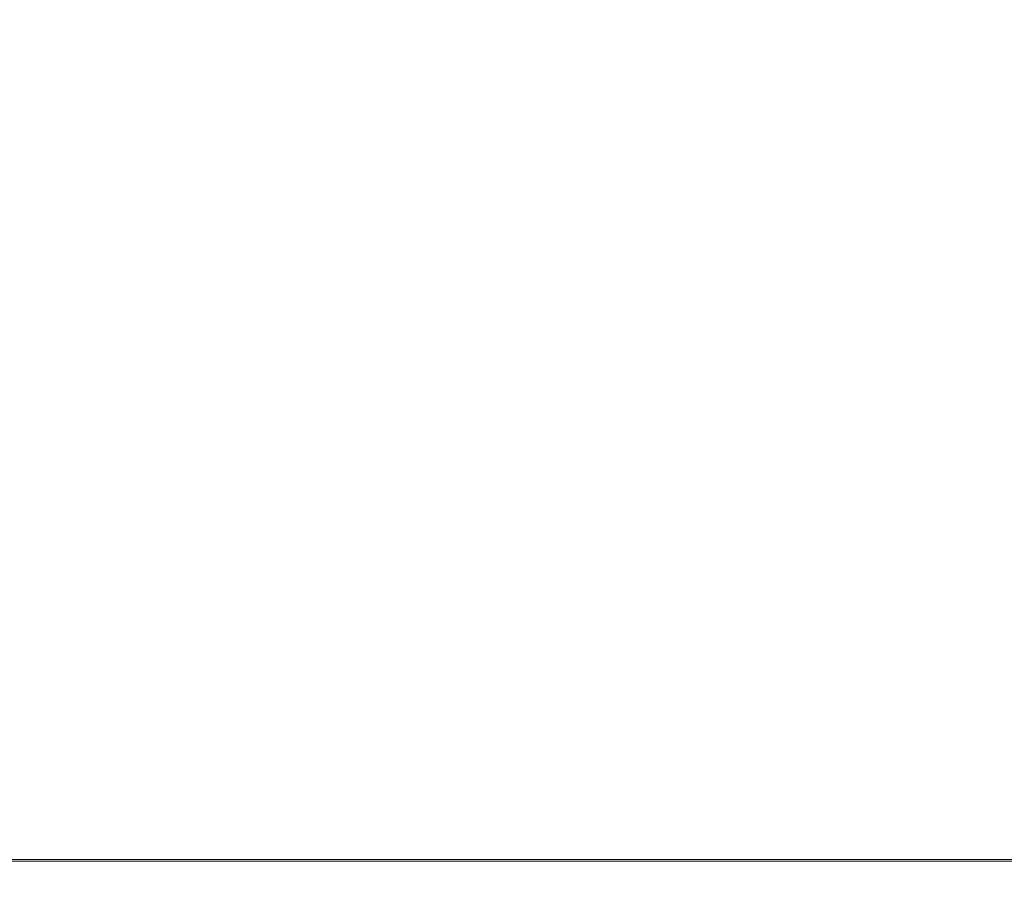
# Model space of a CAD drawing. Extents: x -105 to 105, y -198 to 0.
# Drawn here: x -78 to -72, y -33 to -28 of the extents above; entities that cross this region are included whole.
import ezdxf

# ---------------------------------------------------------------- set-up
doc = ezdxf.new("R2010")
doc.units = 0
doc.header["$LTSCALE"] = 500
doc.header["$MEASUREMENT"] = 0
doc.layers.add('DWXOUTLINES', color=7, linetype='Continuous')
doc.layers.add('EXC-CHROM', color=7, linetype='Continuous')

msp = doc.modelspace()

# ---------------------------------------------------------------- linework, layer by layer
at = {"layer": 'DWXOUTLINES', "color": 0, "lineweight": 0}
for p, q in [((-77.34, -32.79, -13.34), (-79.3, -32.79, -12.78)), ((-78.96, -32.79, 8.7), (-76.54, -32.79, 9.34)), ((-75.98, -32.79, 10.96), (-78.58, -32.79, 10.47)), ((-76.58, -32.79, -11.9), (-78.56, -32.79, -11.4)), ((-75.17, -32.79, -13.55), (-77.34, -32.79, -13.34)), ((-76.58, -32.79, -11.9), (-75.1, -32.79, -12.01)), ((-76.54, -32.79, 9.34), (-74.04, -32.79, 9.41)), ((-73.18, -32.79, 10.86), (-75.98, -32.79, 10.96)), ((-73.25, -32.79, -13.44), (-75.17, -32.79, -13.55)), ((-72.82, -32.79, -11.77), (-75.1, -32.79, -12.01)), ((-74.04, -32.79, 9.41), (-72.24, -32.79, 9.1)), ((-71.65, -32.79, -13.09), (-73.25, -32.79, -13.44)), ((-73.18, -32.79, 10.86), (-71.18, -32.79, 10.39)), ((-70.84, -32.79, -11.16), (-72.82, -32.79, -11.77))]:
    msp.add_line(p, q, dxfattribs=at)
at = {"layer": 'EXC-CHROM', "lineweight": 0}
for points, invisible_edges in [([(-75.0499, -34.7483, 13.3703), (-76.4121, -20.285, 13.3703), (-81.7518, -33.9215, 13.3692), (-75.0499, -34.7483, 13.3703)], 15), ([(-79.7621, -20.6731, 13.3703), (-81.7518, -33.9215, 13.3692), (-76.4121, -20.285, 13.3703), (-79.7621, -20.6731, 13.3703)], 15), ([(-75.0499, -34.7483, 13.3703), (-72.3693, -20.3973, 13.3703), (-76.4121, -20.285, 13.3703), (-75.0499, -34.7483, 13.3703)], 15), ([(-68.2098, -33.9014, -15.9156), (-81.9295, -33.8816, -15.9236), (-77.6949, -20.3973, -15.9297), (-68.2098, -33.9014, -15.9156)], 15), ([(-81.9295, -33.8816, -15.9236), (-81.7372, -21.0754, -15.928), (-77.6949, -20.3973, -15.9297), (-81.9295, -33.8816, -15.9236)], 15), ([(-68.2098, -33.9014, -15.9156), (-77.6949, -20.3973, -15.9297), (-68.1348, -21.1184, -15.9236), (-68.2098, -33.9014, -15.9156)], 15), ([(-75.0499, -34.7483, 13.3703), (-68.3029, -21.0803, 13.3687), (-72.3693, -20.3973, 13.3703), (-75.0499, -34.7483, 13.3703)], 15), ([(-68.2657, -33.9111, 13.3685), (-68.3029, -21.0803, 13.3687), (-75.0499, -34.7483, 13.3703), (-68.2657, -33.9111, 13.3685)], 15), ([(-78.5897, -32.8, 10.4748), (-80.1393, -21.5, 9.8972), (-77.9238, -21.5, 10.6529), (-78.5897, -32.8, 10.4748)], 15), ([(-77.3492, -32.8, -13.3549), (-78.3969, -21.5, -13.099), (-79.3135, -32.8, -12.7904), (-77.3492, -32.8, -13.3549)], 15), ([(-78.5897, -32.8, 10.4748), (-77.9238, -21.5, 10.6529), (-75.9856, -32.8, 10.9581), (-78.5897, -32.8, 10.4748)], 15), ([(-77.3492, -32.8, -13.3549), (-76.7357, -21.5, -13.4567), (-78.3969, -21.5, -13.099), (-77.3492, -32.8, -13.3549)], 15), ([(-75.9856, -32.8, 10.9581), (-77.9238, -21.5, 10.6529), (-75.3328, -21.5, 10.995), (-75.9856, -32.8, 10.9581)], 15), ([(-75.1799, -32.8, -13.5577), (-76.7357, -21.5, -13.4567), (-77.3492, -32.8, -13.3549), (-75.1799, -32.8, -13.5577)], 15), ([(-75.0137, -21.5, -13.5701), (-76.7357, -21.5, -13.4567), (-75.1799, -32.8, -13.5577), (-75.0137, -21.5, -13.5701)], 15), ([(-75.9856, -32.8, 10.9581), (-75.3328, -21.5, 10.995), (-73.1915, -32.8, 10.8604), (-75.9856, -32.8, 10.9581)], 15), ([(-75.3328, -21.5, 10.995), (-73.3286, -21.5, 10.8973), (-73.1915, -32.8, 10.8604), (-75.3328, -21.5, 10.995)], 15), ([(-75.1799, -32.8, -13.5577), (-73.4592, -21.5, -13.4745), (-75.0137, -21.5, -13.5701), (-75.1799, -32.8, -13.5577)], 15), ([(-73.2622, -32.8, -13.4477), (-73.4592, -21.5, -13.4745), (-75.1799, -32.8, -13.5577), (-73.2622, -32.8, -13.4477)], 15), ([(-73.2622, -32.8, -13.4477), (-71.7899, -21.5, -13.1325), (-73.4592, -21.5, -13.4745), (-73.2622, -32.8, -13.4477)], 15), ([(-73.1915, -32.8, 10.8604), (-73.3286, -21.5, 10.8973), (-71.2737, -21.5, 10.4097), (-73.1915, -32.8, 10.8604)], 15), ([(-71.6647, -32.8, -13.0968), (-71.7899, -21.5, -13.1325), (-73.2622, -32.8, -13.4477), (-71.6647, -32.8, -13.0968)], 15), ([(-73.1915, -32.8, 10.8604), (-71.2737, -21.5, 10.4097), (-71.1871, -32.8, 10.3923), (-73.1915, -32.8, 10.8604)], 15), ([(-78.571, -32.8, -11.408), (-77.3492, -32.8, -13.3549), (-79.3135, -32.8, -12.7904), (-78.571, -32.8, -11.408)], 13), ([(-77.8133, -35, -11.659), (-78.571, -32.8, -11.408), (-79.2138, -35, -11.171), (-77.8133, -35, -11.659)], 15), ([(-78.9716, -32.8, 8.7025), (-76.5467, -32.8, 9.3375), (-78.4121, -35, 8.9203), (-78.9716, -32.8, 8.7025)], 14), ([(-78.5897, -32.8, 10.4748), (-76.5467, -32.8, 9.3375), (-78.9716, -32.8, 8.7025), (-78.5897, -32.8, 10.4748)], 15), ([(-76.5467, -32.8, 9.3375), (-78.5897, -32.8, 10.4748), (-75.9856, -32.8, 10.9581), (-76.5467, -32.8, 9.3375)], 13), ([(-77.8133, -35, -11.659), (-76.5895, -32.8, -11.9117), (-78.571, -32.8, -11.408), (-77.8133, -35, -11.659)], 13), ([(-77.3492, -32.8, -13.3549), (-78.571, -32.8, -11.408), (-76.5895, -32.8, -11.9117), (-77.3492, -32.8, -13.3549)], 15), ([(-78.4121, -35, 8.9203), (-76.5467, -32.8, 9.3375), (-76.6218, -35, 9.3318), (-78.4121, -35, 8.9203)], 15), ([(-76.201, -35, -11.9533), (-76.5895, -32.8, -11.9117), (-77.8133, -35, -11.659), (-76.201, -35, -11.9533)], 15), ([(-76.5895, -32.8, -11.9117), (-75.1799, -32.8, -13.5577), (-77.3492, -32.8, -13.3549), (-76.5895, -32.8, -11.9117)], 13), ([(-76.6218, -35, 9.3318), (-76.5467, -32.8, 9.3375), (-74.1277, -35, 9.4073), (-76.6218, -35, 9.3318)], 15), ([(-75.1102, -32.8, -12.0184), (-76.5895, -32.8, -11.9117), (-76.201, -35, -11.9533), (-75.1102, -32.8, -12.0184)], 14), ([(-75.1799, -32.8, -13.5577), (-76.5895, -32.8, -11.9117), (-75.1102, -32.8, -12.0184), (-75.1799, -32.8, -13.5577)], 15), ([(-74.1277, -35, 9.4073), (-76.5467, -32.8, 9.3375), (-74.0507, -32.8, 9.4062), (-74.1277, -35, 9.4073)], 13), ([(-74.0507, -32.8, 9.4062), (-76.5467, -32.8, 9.3375), (-75.9856, -32.8, 10.9581), (-74.0507, -32.8, 9.4062)], 15), ([(-75.1102, -32.8, -12.0184), (-76.201, -35, -11.9533), (-73.7735, -35, -11.9205), (-75.1102, -32.8, -12.0184)], 15), ([(-74.0507, -32.8, 9.4062), (-75.9856, -32.8, 10.9581), (-73.1915, -32.8, 10.8604), (-74.0507, -32.8, 9.4062)], 13), ([(-75.1102, -32.8, -12.0184), (-73.2622, -32.8, -13.4477), (-75.1799, -32.8, -13.5577), (-75.1102, -32.8, -12.0184)], 13), ([(-73.7735, -35, -11.9205), (-72.8335, -32.8, -11.7772), (-75.1102, -32.8, -12.0184), (-73.7735, -35, -11.9205)], 13), ([(-75.1102, -32.8, -12.0184), (-72.8335, -32.8, -11.7772), (-73.2622, -32.8, -13.4477), (-75.1102, -32.8, -12.0184)], 15), ([(-74.1277, -35, 9.4073), (-72.251, -32.8, 9.0996), (-71.6129, -35, 8.8919), (-74.1277, -35, 9.4073)], 15), ([(-74.0507, -32.8, 9.4062), (-72.251, -32.8, 9.0996), (-74.1277, -35, 9.4073), (-74.0507, -32.8, 9.4062)], 14), ([(-72.251, -32.8, 9.0996), (-74.0507, -32.8, 9.4062), (-73.1915, -32.8, 10.8604), (-72.251, -32.8, 9.0996)], 15), ([(-71.6522, -35, -11.4798), (-72.8335, -32.8, -11.7772), (-73.7735, -35, -11.9205), (-71.6522, -35, -11.4798)], 15), ([(-73.2622, -32.8, -13.4477), (-72.8335, -32.8, -11.7772), (-71.6647, -32.8, -13.0968), (-73.2622, -32.8, -13.4477)], 11), ([(-71.1871, -32.8, 10.3923), (-72.251, -32.8, 9.0996), (-73.1915, -32.8, 10.8604), (-71.1871, -32.8, 10.3923)], 11), ([(-70.8504, -32.8, -11.171), (-72.8335, -32.8, -11.7772), (-71.6522, -35, -11.4798), (-70.8504, -32.8, -11.171)], 14), ([(-72.8335, -32.8, -11.7772), (-70.8504, -32.8, -11.171), (-71.6647, -32.8, -13.0968), (-72.8335, -32.8, -11.7772)], 15)]:
    msp.add_3dface(points, dxfattribs=dict(at, invisible_edges=invisible_edges))

doc.saveas('drawing.dxf')
